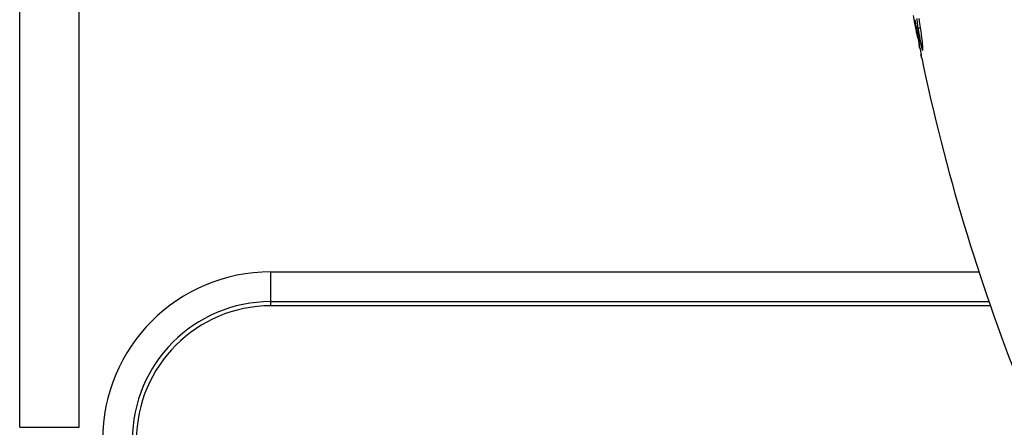
# Model space of a CAD drawing. Units: millimetres. Extents: x 0 to 420, y 0 to 297.
# Drawn here: x 104 to 112, y 61 to 64 of the extents above; entities that cross this region are included whole.
import ezdxf

# ---------------------------------------------------------------- set-up
doc = ezdxf.new("R2010")
doc.units = ezdxf.units.MM
doc.header["$LTSCALE"] = 23.1
doc.layers.get('0').update_dxf_attribs({"linetype": 'CONTINUOUS'})

msp = doc.modelspace()

# ---------------------------------------------------------------- linework, layer by layer
at = {"color": 7}
for p, q in [((103.9189, 60.598), (103.9189, 73.6328)), ((111.431, 64.004), (111.4221, 64.0536)), ((111.4336, 64.0182), (111.4421, 63.9703)), ((111.4421, 63.9703), (111.4494, 63.9295)), ((111.4434, 63.9343), (111.4412, 63.9468)), ((111.4494, 63.9295), (111.4537, 63.9055)), ((111.4573, 63.866), (111.45, 63.9056)), ((111.4537, 63.9055), (111.4623, 63.8576)), ((111.4565, 63.9496), (111.4627, 63.918)), ((111.4565, 63.9496), (111.4778, 63.9494)), ((111.4623, 63.8576), (111.4724, 63.8004)), ((111.4727, 63.784), (111.4682, 63.8079)), ((111.4741, 63.777), (111.4727, 63.784)), ((111.4906, 63.6955), (111.484, 63.7265)), ((111.4865, 63.7172), (111.4865, 63.7154)), ((106.0263, 61.6525), (112.0547, 61.6525)), ((112.0666, 61.6176), (106.0263, 61.6176))]:
    msp.add_line(p, q, dxfattribs=at)
at = {"color": 9}
for p, q in [((104.4189, 60.598), (104.4189, 73.6328)), ((106.0263, 61.6176), (106.0263, 61.9025)), ((106.0263, 61.9025), (111.9701, 61.9025)), ((103.9189, 60.598), (104.4189, 60.598))]:
    msp.add_line(p, q, dxfattribs=at)
at = {"color": 7}
for centre, radius, start, end in [((91.5699, 60.4323), 20.1797, 10.02991, 10.19486), ((127.8032, 67.1574), 16.6585, 191.21308, 191.76693), ((134.5732, 68.1624), 23.5118, 190.52904, 190.6731), ((100.8419, 61.9202), 10.7956, 9.90837, 10.03016), ((127.8939, 67.1243), 16.758, 191.8066, 201.6433), ((106.0263, 60.4904), 1.1621, 90, 270), ((106.0263, 60.4904), 1.1272, 90, 270)]:
    msp.add_arc(centre, radius, start, end, dxfattribs=at)
at = {"color": 9}
msp.add_arc((106.0263, 60.4904), 1.4121, 90, 270, dxfattribs=at)
at = {"color": 7}
for points, knots in [([(111.4565, 63.9496), (111.4584, 63.9575), (111.4561, 63.9839), (111.4539, 64.0094), (111.4517, 64.0271)], [0, 0, 0, 0, 0.313019, 1, 1, 1, 1]), ([(111.4656, 64.029), (111.4687, 64.0094), (111.4787, 63.9445), (111.4881, 63.8795), (111.4929, 63.8338)], [0, 0, 0, 0, 0.301373, 1, 1, 1, 1]), ([(111.4481, 63.9058), (111.4487, 63.9058), (111.4468, 63.9097), (111.4474, 63.9136), (111.4451, 63.9233), (111.4441, 63.9302), (111.4434, 63.9343)], [0, 0, 0, 0, 0.062485, 0.250615, 0.563554, 1, 1, 1, 1]), ([(111.4929, 63.8338), (111.4939, 63.8239), (111.4955, 63.8066), (111.4971, 63.784), (111.4968, 63.7698), (111.4963, 63.762), (111.4948, 63.7602)], [0, 0, 0, 0, 0.405507, 0.707649, 0.904437, 1, 1, 1, 1]), ([(111.4764, 63.7778), (111.4778, 63.7701), (111.4812, 63.7499), (111.485, 63.7298), (111.4865, 63.7172)], [0, 0, 0, 0, 0.381243, 1, 1, 1, 1])]:
    msp.add_open_spline(points, degree=3, knots=knots, dxfattribs=at)

doc.saveas('drawing.dxf')
